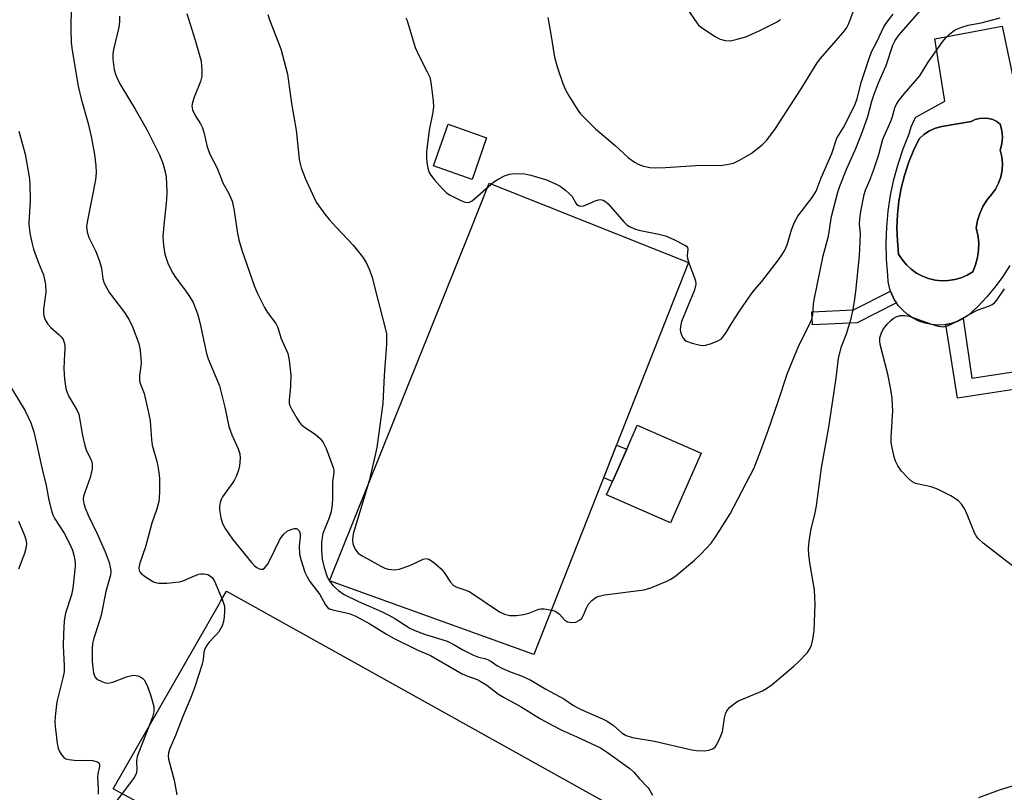
# Model space of a CAD drawing. Units: inches. Extents: x 1243762 to 1249762, y 485456 to 489457.
# Drawn here: x 1246129 to 1246382, y 487763 to 487961 of the extents above; entities that cross this region are included whole.
import ezdxf

# ---------------------------------------------------------------- set-up
doc = ezdxf.new("R2010")
doc.units = ezdxf.units.IN
doc.header["$MEASUREMENT"] = 0
for name, color, linetype in [('BLDG-Footprint', 5, 'Continuous'), ('CULTRL-Pad', 6, 'Continuous'), ('CULTRL-Swimming Pool in Ground', 4, 'Continuous'), ('TRANS-Non Street Sidewalk', 7, 'Continuous'), ('Undefined', 1, 'Continuous')]:
    doc.layers.add(name, color=color, linetype=linetype)

msp = doc.modelspace()

# ---------------------------------------------------------------- linework, layer by layer
at = {"layer": 'BLDG-Footprint', "elevation": 339.83}
msp.add_lwpolyline([(1246248.89, 487930.94), (1246245.15, 487920.24), (1246235.25, 487923.7), (1246238.99, 487934.41)], close=True, dxfattribs=at)
at = {"layer": 'CULTRL-Pad'}
for points in [[(1246300.85, 487898.89), (1246261.05, 487798.09), (1246208.49, 487817.02), (1246244.57, 487906.77), (1246249.6, 487919.27), (1246253.66, 487917.66)], [(1246304.03, 487849.85), (1246296.14, 487831.93), (1246279.76, 487839.14), (1246281.28, 487842.59), (1246284.93, 487850.87), (1246287.65, 487857.06)], [(1246288.65, 487755.03), (1246262.98, 487704.39), (1246155.93, 487761.96), (1246152.92, 487763.58), (1246180.22, 487811.24), (1246180.5, 487811.74), (1246182.03, 487814.4)]]:
    msp.add_lwpolyline(points, close=True, dxfattribs=at)
msp.add_polyline3d([(1246383.39, 487898.07, 0), (1246381.62, 487895.26, 0), (1246379.66, 487892.58, 0), (1246377.54, 487890.03, 0), (1246375.26, 487887.63, 0), (1246372.83, 487885.37, 0), (1246371.42, 487884.45, 0), (1246369.9, 487883.73, 0), (1246368.3, 487883.2, 0), (1246366.98, 487882.95, 0), (1246366.65, 487882.89, 0), (1246364.97, 487882.79, 0), (1246363.29, 487882.91, 0), (1246361.64, 487883.25, 0), (1246360.04, 487883.79, 0), (1246358.53, 487884.54, 0), (1246357.13, 487885.47, 0), (1246355.87, 487886.58, 0), (1246354.75, 487887.84, 0), (1246354.28, 487888.54, 0), (1246353.81, 487889.23, 0), (1246353.05, 487890.74, 0), (1246352.77, 487891.53, 0), (1246352.5, 487892.33, 0), (1246352.15, 487893.98, 0), (1246352.02, 487895.65, 0), (1246351.7, 487899.76, 0), (1246351.62, 487903.88, 0), (1246351.77, 487907.99, 0), (1246352.16, 487912.09, 0), (1246352.77, 487916.16, 0), (1246353.62, 487920.19, 0), (1246354.7, 487924.16, 0), (1246356, 487928.07, 0), (1246357.53, 487931.89, 0), (1246358.07, 487933.69, 0), (1246358.79, 487935.41, 0), (1246359.25, 487936.23, 0), (1246366.74, 487940.36, 0), (1246364.14, 487956.35, 0), (1246381.48, 487959.62, 0), (1246386.06, 487937.61, 0)], dxfattribs=at)
msp.add_polyline3d([(1246367.6, 487894.22, 0), (1246369.28, 487894.49, 0), (1246370.92, 487894.96, 0), (1246372.47, 487895.64, 0), (1246373.93, 487896.51, 0), (1246374.63, 487898.3, 0), (1246375.12, 487900.16, 0), (1246375.37, 487902.07, 0), (1246375.41, 487903.99, 0), (1246375.21, 487905.9, 0), (1246374.79, 487907.77, 0), (1246375.11, 487909.66, 0), (1246375.67, 487911.49, 0), (1246376.47, 487913.24, 0), (1246377.49, 487914.86, 0), (1246378.71, 487916.34, 0), (1246379.72, 487917.74, 0), (1246380.52, 487919.28, 0), (1246381.09, 487920.91, 0), (1246381.41, 487922.61, 0), (1246381.5, 487924.33, 0), (1246381.33, 487926.05, 0), (1246380.91, 487927.73, 0), (1246381.37, 487929.37, 0), (1246381.53, 487931.06, 0), (1246381.4, 487932.75, 0), (1246380.97, 487934.4, 0), (1246380.05, 487935.08, 0), (1246379.02, 487935.59, 0), (1246377.92, 487935.9, 0), (1246376.78, 487936, 0), (1246375.64, 487935.9, 0), (1246374.53, 487935.58, 0), (1246373.5, 487935.07, 0), (1246365.91, 487933.79, 0), (1246364.28, 487933.39, 0), (1246362.74, 487932.72, 0), (1246361.33, 487931.8, 0), (1246360.1, 487930.67, 0), (1246358.62, 487927.61, 0), (1246357.36, 487924.46, 0), (1246356.31, 487921.23, 0), (1246355.49, 487917.93, 0), (1246354.89, 487914.59, 0), (1246354.53, 487911.21, 0), (1246354.4, 487907.81, 0), (1246354.5, 487904.42, 0), (1246354.83, 487901.04, 0), (1246355.75, 487899.61, 0), (1246356.83, 487898.3, 0), (1246358.08, 487897.14, 0), (1246359.46, 487896.15, 0), (1246360.96, 487895.35, 0), (1246362.55, 487894.75, 0), (1246364.21, 487894.36, 0), (1246365.9, 487894.18, 0)], close=True, dxfattribs=at)
at = {"layer": 'CULTRL-Swimming Pool in Ground'}
msp.add_lwpolyline([(1246367.6, 487894.22), (1246365.9, 487894.18), (1246364.21, 487894.36), (1246362.55, 487894.75), (1246360.96, 487895.35), (1246359.46, 487896.15), (1246358.08, 487897.14), (1246356.83, 487898.3), (1246355.75, 487899.61), (1246354.83, 487901.04), (1246354.5, 487904.42), (1246354.4, 487907.81), (1246354.53, 487911.21), (1246354.89, 487914.59), (1246355.49, 487917.93), (1246356.31, 487921.23), (1246357.36, 487924.46), (1246358.62, 487927.61), (1246360.1, 487930.67), (1246361.33, 487931.8), (1246362.74, 487932.72), (1246364.28, 487933.39), (1246365.91, 487933.79), (1246373.5, 487935.07), (1246374.53, 487935.58), (1246375.64, 487935.9), (1246376.78, 487936), (1246377.92, 487935.9), (1246379.02, 487935.59), (1246380.05, 487935.08), (1246380.97, 487934.4), (1246381.4, 487932.75), (1246381.53, 487931.06), (1246381.37, 487929.37), (1246380.91, 487927.73), (1246381.33, 487926.05), (1246381.5, 487924.33), (1246381.41, 487922.61), (1246381.09, 487920.91), (1246380.52, 487919.28), (1246379.72, 487917.74), (1246378.71, 487916.34), (1246377.49, 487914.86), (1246376.47, 487913.24), (1246375.67, 487911.49), (1246375.11, 487909.66), (1246374.79, 487907.77), (1246375.21, 487905.9), (1246375.41, 487903.99), (1246375.37, 487902.07), (1246375.12, 487900.16), (1246374.63, 487898.3), (1246373.93, 487896.51), (1246372.47, 487895.64), (1246370.92, 487894.96), (1246369.28, 487894.49)], close=True, dxfattribs=at)
at = {"layer": 'TRANS-Non Street Sidewalk'}
for points in [[(1246344.13, 487883.36), (1246332.66, 487882.86), (1246332.51, 487886.2), (1246343.26, 487886.68), (1246352.77, 487891.53), (1246353.05, 487890.74), (1246353.81, 487889.23), (1246354.28, 487888.54)], [(1246371.42, 487884.45), (1246373.66, 487869.12), (1246387.73, 487871.26), (1246387.82, 487870.02), (1246388.87, 487866.94), (1246388.88, 487866.91), (1246369.93, 487864.03), (1246366.98, 487882.95), (1246368.3, 487883.2), (1246369.9, 487883.73)], [(1246284.93, 487850.87), (1246281.28, 487842.59), (1246279, 487843.55), (1246282.32, 487851.96)]]:
    msp.add_lwpolyline(points, close=True, dxfattribs=at)
at = {"layer": 'Undefined'}
for points, elevation in [([(1246142.13, 487964.65), (1246142.03, 487958.9), (1246142.11, 487955.4), (1246142.35, 487953.33), (1246143.86, 487944.21), (1246144.69, 487940.9), (1246146.46, 487934.61), (1246147.28, 487931.29), (1246148.12, 487926.63), (1246148.44, 487923.74), (1246148.52, 487922.02), (1246148.37, 487920.08), (1246146.18, 487909.26), (1246146.06, 487908.11), (1246146.2, 487906.64), (1246146.65, 487905.29), (1246148.4, 487901.69), (1246149.41, 487899.22), (1246149.86, 487897.4), (1246150.28, 487894.63), (1246150.49, 487893.84), (1246150.82, 487893.05), (1246151.95, 487891.08), (1246155.77, 487886.04), (1246157, 487884.12), (1246157.85, 487882.31), (1246159.49, 487878.02), (1246159.8, 487876.32), (1246160.08, 487873.12), (1246160.04, 487872.27), (1246159.63, 487869.79), (1246159.67, 487868.42), (1246159.89, 487867.61), (1246160.87, 487865.18), (1246162.1, 487859.93), (1246162.39, 487858.16), (1246162.75, 487853.39), (1246162.93, 487851.95), (1246164.18, 487847.5), (1246164.66, 487844.88), (1246164.77, 487843.4), (1246164.79, 487840.12), (1246164.74, 487838.34), (1246164.64, 487837.48), (1246164.11, 487835.54), (1246162.85, 487831.89), (1246161.23, 487825.76), (1246159.75, 487821.58), (1246159.52, 487820.44), (1246159.58, 487819.73), (1246159.74, 487819.34), (1246160.07, 487818.92), (1246161.23, 487818.05), (1246163.29, 487816.82), (1246164.09, 487816.51), (1246164.66, 487816.42), (1246166.72, 487816.5), (1246169.98, 487816.84), (1246171.09, 487817.17), (1246173.8, 487818.34), (1246174.89, 487818.74), (1246175.44, 487818.85), (1246176.22, 487818.88), (1246177.22, 487818.7), (1246177.7, 487818.46), (1246178.33, 487817.94), (1246178.96, 487817), (1246181.02, 487812.13), (1246181.49, 487810.52), (1246181.55, 487809.15), (1246181.47, 487807.78), (1246181.24, 487806.65), (1246180.88, 487805.53), (1246180.52, 487804.72), (1246180.06, 487803.98), (1246179.32, 487803.07), (1246177.53, 487801.23), (1246176.91, 487800.34), (1246176.41, 487799.39), (1246176.18, 487798.64), (1246176, 487796.82), (1246175.75, 487795.68), (1246173.83, 487789.55), (1246173.04, 487787.47), (1246170.78, 487782.19), (1246168.94, 487777.29), (1246167.49, 487774.01), (1246167.11, 487772.9), (1246167.01, 487772.09), (1246167.12, 487771.24), (1246168.6, 487765.82), (1246169.24, 487762.09)], 348), ([(1246264.65, 487961.85), (1246265.44, 487957.57), (1246266.4, 487951.64), (1246267.09, 487948.92), (1246268.54, 487944.83), (1246269.2, 487943.22), (1246270.05, 487941.71), (1246272.36, 487938.03), (1246273.03, 487937.09), (1246273.6, 487936.45), (1246276.9, 487933.25), (1246281.96, 487928.91), (1246285.33, 487925.83), (1246286.9, 487924.67), (1246287.85, 487924.1), (1246289.2, 487923.64), (1246290.88, 487923.3), (1246292.29, 487923.23), (1246294.89, 487923.28), (1246303.97, 487923.84), (1246308.99, 487923.79), (1246310.69, 487924.02), (1246312.35, 487924.43), (1246313.9, 487925.15), (1246316.88, 487926.92), (1246319.75, 487929.07), (1246320.97, 487930.3), (1246323.17, 487933.28), (1246329.74, 487943.49), (1246333.92, 487950.2), (1246334.78, 487951.3), (1246340.49, 487957.91), (1246341.4, 487959.06), (1246342.06, 487960.28), (1246343.52, 487964.24)], 338), ([(1246300.49, 487964.08), (1246302.94, 487960.47), (1246303.48, 487959.81), (1246304.13, 487959.22), (1246307.65, 487956.97), (1246308.95, 487956.25), (1246310.27, 487955.89), (1246311.62, 487955.85), (1246313.31, 487956.22), (1246315.53, 487956.89), (1246318.98, 487958.37), (1246323.47, 487960.62), (1246324.43, 487961.29)], 336), ([(1246154.5, 487962.19), (1246154.56, 487960.76), (1246154.36, 487959.33), (1246152.94, 487953.59), (1246152.81, 487952.49), (1246152.8, 487951.14), (1246152.94, 487949.76), (1246153.19, 487948.38), (1246153.61, 487946.97), (1246154.17, 487945.62), (1246154.84, 487944.36), (1246158.52, 487938.28), (1246161.6, 487932.9), (1246164.8, 487926.55), (1246165.67, 487924.39), (1246166.17, 487922.5), (1246166.49, 487920.86), (1246166.67, 487917.01), (1246166.63, 487914.94), (1246165.92, 487908.49), (1246165.67, 487905.51), (1246165.82, 487903.23), (1246166.19, 487900.99), (1246167.03, 487898.47), (1246168.21, 487896.1), (1246168.99, 487894.89), (1246171.37, 487891.8), (1246172.52, 487890.12), (1246173.42, 487888.63), (1246174.09, 487887.03), (1246174.65, 487885.38), (1246175.15, 487883.42), (1246176.85, 487875.5), (1246177.35, 487874.14), (1246180.25, 487867.16), (1246181.62, 487861.72), (1246182.63, 487856.68), (1246183.41, 487854.57), (1246185.03, 487851), (1246185.48, 487849.7), (1246185.57, 487848.61), (1246185.34, 487846.64), (1246185.1, 487845.53), (1246184.5, 487843.85), (1246184.12, 487843.05), (1246183.67, 487842.33), (1246180.98, 487838.67), (1246180.62, 487837.98), (1246180.37, 487837.21), (1246180.2, 487836.14), (1246180.23, 487835.28), (1246180.6, 487833.22), (1246180.99, 487831.78), (1246181.67, 487830.48), (1246183.55, 487827.8), (1246188.43, 487821.8), (1246189.24, 487820.93), (1246189.82, 487820.46), (1246190.44, 487820.12), (1246190.93, 487820.02), (1246191.4, 487820.08), (1246191.77, 487820.32), (1246192.58, 487821.29), (1246193.27, 487822.52), (1246195.67, 487827.51), (1246196.12, 487828.23), (1246196.81, 487829.08), (1246197.61, 487829.8), (1246198.56, 487830.29), (1246199.54, 487830.54), (1246199.99, 487830.51), (1246200.21, 487830.42), (1246200.72, 487829.89), (1246200.93, 487829.15), (1246200.94, 487828.3), (1246200.72, 487825.95), (1246200.83, 487823.93), (1246201.24, 487822.28), (1246202.2, 487819.32), (1246202.77, 487818.06), (1246203.44, 487816.87), (1246205.99, 487813.59), (1246207.46, 487810.92), (1246208.09, 487810.12), (1246208.55, 487809.86), (1246209.36, 487809.61), (1246213.6, 487808.7), (1246215.31, 487807.97), (1246218.91, 487805.98), (1246223.17, 487803.35), (1246225.16, 487802.23), (1246231.01, 487799.35), (1246234.5, 487797.85), (1246242.59, 487793.2), (1246243.78, 487792.67), (1246246.49, 487791.7), (1246247.28, 487791.32), (1246248.98, 487790.22), (1246251.99, 487787.97), (1246253.21, 487787.18), (1246257.82, 487784.67), (1246262.73, 487781.63), (1246265.74, 487779.96), (1246268.28, 487778.67), (1246272.14, 487777), (1246278.18, 487774.14), (1246279.99, 487772.97), (1246285.71, 487768.85), (1246286.72, 487767.91), (1246288.2, 487766.2), (1246290.42, 487763.85), (1246290.91, 487763.2), (1246291.58, 487761.97)], 346), ([(1246171.84, 487962.82), (1246174, 487956.03), (1246175.49, 487950.61), (1246175.73, 487948.23), (1246175.69, 487946.76), (1246175.31, 487945.41), (1246173.73, 487941.39), (1246173.27, 487939.99), (1246173.14, 487939.14), (1246173.33, 487938.11), (1246173.96, 487936.62), (1246175.35, 487934.53), (1246175.87, 487933.46), (1246176.19, 487932.33), (1246177.03, 487928.58), (1246177.71, 487926.72), (1246179.6, 487923.08), (1246181.05, 487919.32), (1246182.69, 487916.44), (1246183.49, 487914.63), (1246183.94, 487912.66), (1246184.83, 487906.34), (1246185.18, 487904.67), (1246185.99, 487902.01), (1246189.22, 487892.7), (1246190.05, 487890.76), (1246191.79, 487887.29), (1246192.6, 487886.04), (1246194.68, 487883.15), (1246195.27, 487882.15), (1246196.04, 487879.52), (1246197.76, 487875.45), (1246198.12, 487873.73), (1246198.53, 487869.9), (1246198.45, 487867.05), (1246198.12, 487863.46), (1246198.18, 487862.67), (1246198.34, 487862.14), (1246198.82, 487861.12), (1246200.09, 487858.86), (1246200.69, 487857.89), (1246201.21, 487857.23), (1246202.11, 487856.52), (1246204.83, 487854.73), (1246206.16, 487853.54), (1246206.92, 487852.65), (1246207.66, 487851.09), (1246209.44, 487846.2), (1246209.59, 487845.48), (1246209.61, 487844.88), (1246209.32, 487842.54), (1246209.29, 487837.93), (1246209.11, 487835.95), (1246208.83, 487834.57), (1246208.41, 487833.21), (1246206.84, 487829.26), (1246206.6, 487828.21), (1246206.46, 487826.82), (1246206.43, 487824.87), (1246206.66, 487822.67), (1246207.11, 487820.5), (1246207.92, 487818.06), (1246208.57, 487816.89), (1246209.39, 487815.85), (1246210.79, 487814.55), (1246212.27, 487813.57), (1246215.96, 487811.79), (1246221.88, 487809.17), (1246223.75, 487808.26), (1246225.28, 487807.4), (1246229.16, 487804.94), (1246230.46, 487804.26), (1246232.9, 487803.39), (1246238.76, 487801.53), (1246240.32, 487800.75), (1246242.77, 487799.31), (1246245.55, 487797.95), (1246246.85, 487797.44), (1246248.48, 487797.07), (1246249.29, 487796.78), (1246250.01, 487796.38), (1246251.56, 487795.32), (1246252.83, 487794.65), (1246255.19, 487793.62), (1246257.89, 487792.68), (1246260.3, 487791.57), (1246264.12, 487789.26), (1246268.8, 487786.71), (1246271.25, 487785.05), (1246272.54, 487784.3), (1246274.12, 487783.53), (1246278.69, 487781.6), (1246279.93, 487780.96), (1246281.54, 487779.92), (1246283.79, 487777.93), (1246284.79, 487777.29), (1246286.37, 487776.81), (1246292.08, 487775.85), (1246301.68, 487773.61), (1246302.85, 487773.45), (1246304.93, 487773.39), (1246306.04, 487773.54), (1246307.02, 487773.89), (1246307.63, 487774.35), (1246308.1, 487775.04), (1246308.88, 487776.61), (1246309.52, 487778.24), (1246310.08, 487781.86), (1246310.34, 487782.91), (1246310.65, 487783.63), (1246311.37, 487784.49), (1246312.7, 487785.6), (1246313.67, 487786.23), (1246319.85, 487788.82), (1246320.87, 487789.39), (1246322.32, 487790.45), (1246327.89, 487795.09), (1246329.1, 487796.21), (1246331.43, 487798.68), (1246332.02, 487799.57), (1246332.45, 487800.53), (1246332.81, 487801.95), (1246333.15, 487804.29), (1246333.41, 487810.98), (1246333.18, 487814.72), (1246332.06, 487821.14), (1246331.73, 487823.64), (1246331.68, 487825.39), (1246331.8, 487827.15), (1246332.26, 487829.96), (1246333.37, 487834.56), (1246333.72, 487836.35), (1246335.04, 487846.08), (1246336.9, 487856.54), (1246338.81, 487869.12), (1246339.41, 487874.3), (1246340.14, 487877.32), (1246341.43, 487880.54), (1246342.61, 487884.45), (1246343.08, 487886.34), (1246343.51, 487888.81), (1246343.86, 487891.39), (1246344.76, 487900.61), (1246344.99, 487906.12), (1246344.79, 487908.83), (1246344.83, 487909.99), (1246345.12, 487912.01), (1246345.97, 487916.35), (1246346.29, 487917.44), (1246347.46, 487919.99), (1246348.47, 487922.74), (1246349.72, 487926.62), (1246350.8, 487930.59), (1246352.89, 487935.35), (1246353.25, 487936.39), (1246353.86, 487938.59), (1246354.28, 487939.54), (1246354.92, 487940.49), (1246356.36, 487942.3), (1246360.26, 487946.85), (1246362.44, 487950.36), (1246366.1, 487955.61), (1246366.99, 487956.64), (1246368, 487957.6), (1246369.09, 487958.45), (1246369.81, 487958.85), (1246371.11, 487959.36), (1246372.71, 487959.85), (1246376.08, 487960.43), (1246380.92, 487961.78)], 344), ([(1246192.7, 487962.56), (1246193.06, 487961.23), (1246196.02, 487953.74), (1246197.69, 487947.3), (1246198.77, 487939.77), (1246199.93, 487932.89), (1246200.74, 487925.39), (1246200.93, 487924.25), (1246201.25, 487923.16), (1246202.28, 487920.53), (1246204.45, 487915.69), (1246205.1, 487914.4), (1246205.74, 487913.41), (1246207.31, 487911.27), (1246208.41, 487909.96), (1246210.31, 487907.85), (1246214.62, 487903.32), (1246216.99, 487900.34), (1246217.97, 487898.88), (1246218.82, 487896.98), (1246219.52, 487895.04), (1246220.74, 487889.92), (1246222.86, 487881.99), (1246223.13, 487880.55), (1246223.2, 487879.37), (1246223.18, 487877.88), (1246222.59, 487869.85), (1246222.26, 487862.66), (1246220.66, 487851.29), (1246220.2, 487849.03), (1246218.67, 487842.79), (1246214.62, 487829.15), (1246214.39, 487827.72), (1246214.49, 487826.69), (1246214.77, 487825.91), (1246215.3, 487824.94), (1246215.81, 487824.29), (1246216.25, 487823.92), (1246217.25, 487823.29), (1246221.7, 487820.84), (1246222.77, 487820.33), (1246223.59, 487820.08), (1246225.28, 487819.9), (1246226.41, 487820.04), (1246229.18, 487821.04), (1246232.6, 487822.6), (1246233.36, 487822.78), (1246234.09, 487822.63), (1246235.24, 487821.85), (1246237.22, 487820.11), (1246237.96, 487819.19), (1246239.6, 487816.72), (1246240.37, 487815.89), (1246241.28, 487815.41), (1246243.59, 487814.63), (1246244.6, 487814.2), (1246252.18, 487809.06), (1246253.48, 487808.46), (1246254.84, 487808.18), (1246256.61, 487808.19), (1246258.37, 487808.39), (1246259.73, 487808.78), (1246262.31, 487809.8), (1246262.85, 487809.89), (1246263.69, 487809.85), (1246265.69, 487809.49), (1246266.51, 487809.24), (1246267, 487808.99), (1246267.61, 487808.47), (1246268.91, 487807.02), (1246269.71, 487806.49), (1246270.75, 487806.32), (1246271.81, 487806.48), (1246272.76, 487806.94), (1246273.37, 487807.5), (1246273.83, 487808.21), (1246274.64, 487810.27), (1246275.05, 487810.98), (1246275.99, 487811.99), (1246277.08, 487812.83), (1246277.84, 487813.15), (1246279.22, 487813.43), (1246289.39, 487814.75), (1246291.09, 487815.28), (1246295.24, 487816.94), (1246296.24, 487817.48), (1246297.61, 487818.44), (1246302.35, 487822.4), (1246304.06, 487823.99), (1246306.64, 487826.75), (1246307.85, 487828.44), (1246311.54, 487834.24), (1246317.72, 487846.13), (1246319.44, 487850.52), (1246321.28, 487855.72), (1246323.82, 487863.11), (1246326.22, 487870.44), (1246329.24, 487877.7), (1246331.8, 487882.74), (1246332.5, 487884.32), (1246332.8, 487885.41), (1246332.98, 487888.28), (1246333.18, 487889.71), (1246333.84, 487892.58), (1246335.44, 487900.54), (1246336.78, 487905.65), (1246337.54, 487910.66), (1246339.2, 487916.92), (1246339.72, 487918.46), (1246341.54, 487923.02), (1246343.82, 487928.14), (1246345.57, 487932.53), (1246346.9, 487936.38), (1246347.94, 487940.34), (1246348.54, 487942.16), (1246349.68, 487945.07), (1246351.65, 487949.52), (1246353.37, 487954.69), (1246353.95, 487955.92), (1246354.89, 487957.25), (1246360.44, 487963.66)], 342), ([(1246228.1, 487961.7), (1246228.37, 487961.22), (1246228.94, 487959.6), (1246230.51, 487954.09), (1246231.44, 487952.04), (1246233.66, 487947.83), (1246234.28, 487946.49), (1246234.51, 487945.66), (1246234.69, 487944.51), (1246235.14, 487940.44), (1246235.23, 487938.99), (1246235.08, 487937.53), (1246234.16, 487932.87), (1246233.48, 487927.27), (1246233.44, 487925.92), (1246233.53, 487924.53), (1246233.76, 487923.11), (1246234.1, 487922.03), (1246234.55, 487921.31), (1246235.45, 487920.19), (1246237.55, 487917.78), (1246238.58, 487916.78), (1246239.54, 487916.18), (1246242.1, 487914.88), (1246243.14, 487914.44), (1246243.91, 487914.28), (1246244.52, 487914.38), (1246245.17, 487914.73), (1246250.78, 487919.58), (1246252.02, 487920.38), (1246253.53, 487921.15), (1246254.79, 487921.59), (1246256.23, 487921.76), (1246258.62, 487921.69), (1246260.29, 487921.32), (1246264.27, 487920.07), (1246266.48, 487919.16), (1246267.8, 487918.48), (1246269.22, 487917.44), (1246270.32, 487916.47), (1246270.86, 487915.8), (1246271.81, 487914.15), (1246272.13, 487913.77), (1246272.56, 487913.49), (1246273.05, 487913.36), (1246273.84, 487913.46), (1246274.95, 487913.86), (1246276.83, 487914.72), (1246277.64, 487914.99), (1246278.16, 487915.04), (1246278.87, 487914.9), (1246279.54, 487914.5), (1246280.16, 487913.92), (1246284.16, 487909.28), (1246284.97, 487908.58), (1246285.66, 487908.15), (1246286.93, 487907.56), (1246288.01, 487907.2), (1246293.22, 487906.12), (1246294.93, 487905.68), (1246297.06, 487904.76), (1246299.88, 487903.36), (1246300.28, 487903.06), (1246300.55, 487902.71), (1246300.62, 487902.27), (1246300.47, 487900.69), (1246300.53, 487899.86), (1246300.96, 487898.49), (1246302.39, 487894.95), (1246302.6, 487894.13), (1246302.66, 487893.3), (1246302.53, 487892.46), (1246302.25, 487891.62), (1246299, 487883.73), (1246298.73, 487882.4), (1246298.7, 487881.6), (1246298.77, 487881.07), (1246299.03, 487880.28), (1246299.38, 487879.55), (1246299.87, 487878.95), (1246300.33, 487878.65), (1246301.71, 487878.17), (1246303.45, 487877.73), (1246304.31, 487877.58), (1246305.16, 487877.59), (1246306.49, 487877.97), (1246308.31, 487878.72), (1246309.26, 487879.29), (1246309.84, 487879.9), (1246310.51, 487880.85), (1246312.05, 487883.48), (1246313.74, 487886.12), (1246316.91, 487890.71), (1246317.79, 487891.88), (1246319.63, 487894), (1246323.92, 487899.52), (1246324.76, 487900.69), (1246325.47, 487901.85), (1246326.16, 487903.45), (1246327.26, 487907.29), (1246328.08, 487909.21), (1246328.95, 487910.75), (1246332.56, 487915.58), (1246333.59, 487917.21), (1246334.89, 487920.64), (1246337.68, 487926.89), (1246338.98, 487930.78), (1246340.63, 487933.59), (1246343.48, 487939.13), (1246344.17, 487940.95), (1246345.2, 487945.15), (1246347.3, 487951.59), (1246347.97, 487953.14), (1246349.24, 487955.57), (1246351.06, 487959.41), (1246352.12, 487961.1), (1246353.39, 487962.68)], 340), ([(1246128.63, 487932.61), (1246130.28, 487926.7), (1246131.31, 487920.87), (1246131.43, 487919.14), (1246131.52, 487914.84), (1246131.19, 487908.97), (1246131.26, 487907.89), (1246131.53, 487905.94), (1246132.05, 487903.7), (1246132.45, 487902.32), (1246133.73, 487898.82), (1246134.98, 487895.73), (1246135.46, 487893.24), (1246135.6, 487891.26), (1246135.02, 487886.85), (1246134.97, 487885.97), (1246135.07, 487885.17), (1246135.4, 487884.17), (1246136.11, 487883.03), (1246136.84, 487882.2), (1246139.02, 487880.32), (1246139.61, 487879.71), (1246140.02, 487879.04), (1246140.37, 487878.07), (1246140.51, 487877.3), (1246140.51, 487876.77), (1246140.28, 487873.62), (1246140.23, 487871.54), (1246140.42, 487868.89), (1246140.76, 487866.53), (1246141.07, 487865.45), (1246141.49, 487864.42), (1246143.52, 487861.03), (1246144.06, 487859.87), (1246145.03, 487854.43), (1246145.59, 487851.81), (1246145.98, 487850.73), (1246147.11, 487848.45), (1246147.37, 487847.71), (1246147.53, 487846.95), (1246147.49, 487845.86), (1246146.96, 487843.63), (1246145.3, 487838.81), (1246145.21, 487838), (1246145.32, 487836.92), (1246145.67, 487835.81), (1246146.48, 487833.9), (1246148.97, 487828.77), (1246150.82, 487824.54), (1246151.85, 487821.78), (1246152.24, 487820.16), (1246152.31, 487819.37), (1246152.23, 487818.56), (1246150.99, 487814.3), (1246149.79, 487808.22), (1246149.3, 487806.53), (1246147.91, 487802.36), (1246147.57, 487800.99), (1246147.48, 487799.64), (1246147.53, 487796.32), (1246147.64, 487794.77), (1246147.87, 487793.4), (1246148.2, 487792.4), (1246148.73, 487791.82), (1246150.01, 487791.15), (1246150.84, 487790.87), (1246151.4, 487790.79), (1246151.96, 487790.84), (1246152.82, 487791.06), (1246156.3, 487792.35), (1246157.69, 487792.74), (1246158.25, 487792.81), (1246158.79, 487792.76), (1246159.3, 487792.62), (1246160.04, 487792.27), (1246160.49, 487791.97), (1246160.86, 487791.6), (1246161.64, 487790.2), (1246162.61, 487787.51), (1246163.38, 487784.73), (1246163.37, 487783.36), (1246163.05, 487782), (1246159.46, 487773.01), (1246159.08, 487771.89), (1246158.92, 487770.86), (1246159.01, 487768.38), (1246158.78, 487767.46), (1246158.28, 487766.54), (1246157.65, 487765.61), (1246153.03, 487759.58)], 350), ([(1246386.42, 487819.13), (1246376.56, 487826.74), (1246375.24, 487827.9), (1246374.74, 487828.61), (1246374.36, 487829.4), (1246372.46, 487834.12), (1246371.85, 487835.45), (1246370.99, 487836.8), (1246370.19, 487837.6), (1246368.27, 487838.94), (1246364.86, 487840.64), (1246363.22, 487841.24), (1246359.21, 487842.11), (1246358.22, 487842.61), (1246357.35, 487843.36), (1246355.53, 487845.27), (1246354.61, 487846.65), (1246354.14, 487847.61), (1246353.79, 487848.56), (1246353.16, 487851.24), (1246352.94, 487852.61), (1246352.88, 487853.77), (1246353.3, 487860.86), (1246353.29, 487862.02), (1246353.14, 487864), (1246352.86, 487866.25), (1246352.04, 487870.16), (1246350.1, 487877.78), (1246349.99, 487878.64), (1246350, 487879.48), (1246350.39, 487880.8), (1246350.78, 487881.53), (1246351.25, 487882.21), (1246351.96, 487883.07), (1246352.76, 487883.89), (1246353.44, 487884.44), (1246354.16, 487884.91), (1246354.69, 487885.11), (1246355.25, 487885.22), (1246356.4, 487885.25), (1246357.51, 487885.04), (1246363.3, 487882.99), (1246364.96, 487882.49), (1246366.36, 487882.37), (1246367.44, 487882.6), (1246370.01, 487883.87), (1246375.05, 487886.65), (1246378.17, 487887.75), (1246378.91, 487888.11), (1246379.53, 487888.58), (1246380.09, 487889.17), (1246382.09, 487892.11)], 346), ([(1246124.22, 487870.8), (1246130.25, 487860.78), (1246131.73, 487857.67), (1246132.46, 487855.38), (1246133.22, 487852.34), (1246134.63, 487845.76), (1246135.63, 487841.52), (1246136.37, 487837.8), (1246137.13, 487834.82), (1246137.42, 487834.04), (1246137.93, 487833.02), (1246140.26, 487829.31), (1246141.77, 487826.5), (1246142.46, 487824.95), (1246142.89, 487823.33), (1246143.09, 487821.89), (1246143.11, 487820.77), (1246142.56, 487815.16), (1246142.17, 487813.43), (1246140.62, 487808.71), (1246140.43, 487807.85), (1246140.31, 487806.68), (1246140.11, 487803.42), (1246140.05, 487800.31), (1246140.32, 487795.29), (1246140.27, 487793.65), (1246139.99, 487792.11), (1246138.44, 487785.97), (1246138.2, 487784.52), (1246137.95, 487782.16), (1246137.92, 487780.69), (1246138.03, 487778.92), (1246138.46, 487775.24), (1246138.77, 487774.03), (1246139.14, 487773.24), (1246139.72, 487772.25), (1246140.25, 487771.62), (1246140.69, 487771.34), (1246141.47, 487771.13), (1246142.91, 487770.97), (1246144.67, 487770.9), (1246146.41, 487770.97), (1246147.56, 487770.88), (1246148.84, 487770.54), (1246149.29, 487770.17), (1246149.39, 487769.84), (1246149.38, 487769.36), (1246148.98, 487767.46), (1246148.89, 487766.65), (1246149.08, 487763.58), (1246149.07, 487762.22)], 352), ([(1246128.56, 487832.4), (1246130.03, 487829.01), (1246130.48, 487827.67), (1246130.62, 487826.61), (1246130.48, 487825.33), (1246130.1, 487824.07), (1246128.58, 487820.07)], 354), ([(1246375.46, 487761.38), (1246380.75, 487763.32), (1246386.92, 487765.21)], 346)]:
    msp.add_lwpolyline(points, dxfattribs=dict(at, elevation=elevation))

doc.saveas('drawing.dxf')
